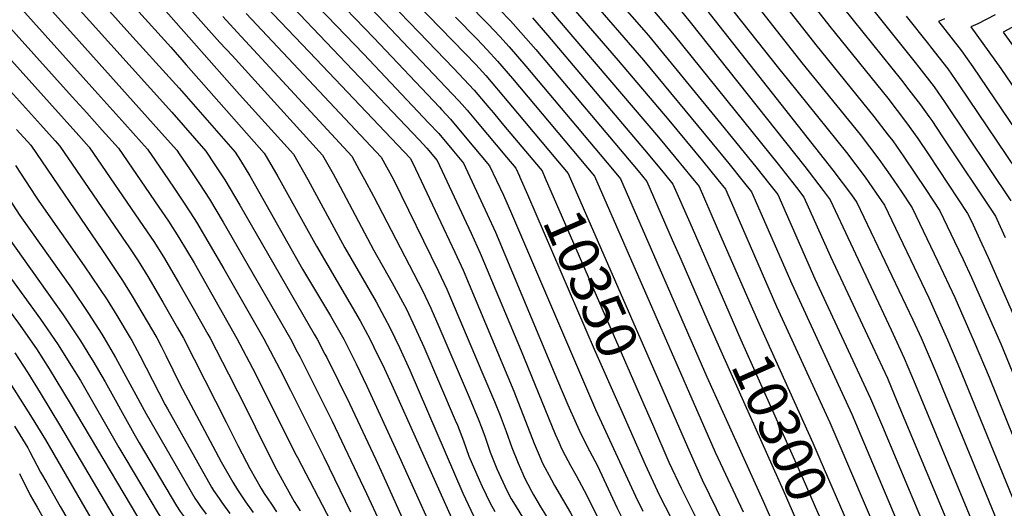
# Model space of a CAD drawing. Units: inches. Extents: x 2612083 to 2614373, y 1470956 to 1475416.
# Drawn here: x 2612845 to 2613543, y 1473580 to 1473926 of the extents above; entities that cross this region are included whole.
import ezdxf
from ezdxf.enums import TextEntityAlignment as Align

# ---------------------------------------------------------------- set-up
doc = ezdxf.new("R2010")
doc.units = ezdxf.units.IN
doc.header["$MEASUREMENT"] = 0
doc.layers.add('tile_2911_03_contour_10ft', color=173, linetype='Continuous')
doc.styles.add('Arial', font='arial.ttf')

msp = doc.modelspace()

# ---------------------------------------------------------------- linework, layer by layer
at = {"layer": 'tile_2911_03_contour_10ft'}
for points, elevation in [([(2613113.28, 1474048.98), (2613107.73, 1474044.14), (2613104.65, 1474038.79), (2613100.56, 1474031.52), (2613098.69, 1474028.18), (2613096.25, 1474021.95), (2613090.7, 1474008.73), (2613084.47, 1473999.19), (2613078.62, 1473987.82), (2613072.17, 1473976.23), (2613070.22, 1473973.05), (2613064.88, 1473964.69), (2613069.88, 1473959.38), (2613081.58, 1473947.1), (2613099.04, 1473928.95), (2613151.41, 1473873.85), (2613156.12, 1473868.81), (2613158.65, 1473866.08), (2613162.05, 1473862.1), (2613169.14, 1473853.74), (2613189.98, 1473828.87), (2613196.64, 1473820.92), (2613199.25, 1473815.26), (2613199.56, 1473814.55)], 10360), ([(2613123.97, 1474034.41), (2613122.64, 1474033.25), (2613112.25, 1474018.04), (2613110.65, 1474015.22), (2613108.32, 1474011.04), (2613106.34, 1474007.3), (2613099.1, 1473992.41), (2613096.49, 1473986.84), (2613092.42, 1473978.86), (2613090.53, 1473975.23), (2613088.78, 1473972.37), (2613083.72, 1473963.66), (2613092.24, 1473954.7), (2613100.47, 1473946.07), (2613127.83, 1473917.43), (2613152.5, 1473891.87), (2613159.78, 1473884.16), (2613166.99, 1473876.36), (2613177.52, 1473864.05), (2613180.74, 1473860.23), (2613187.95, 1473851.64), (2613213.8, 1473820.76)], 10350), ([(2613135.18, 1474019.14), (2613126.17, 1474006.92), (2613122.71, 1474001.47), (2613120.04, 1473996.76), (2613102.56, 1473962.63), (2613118.9, 1473945.49), (2613125.57, 1473938.51), (2613160.78, 1473902.28), (2613168.16, 1473894.48), (2613175.33, 1473886.63), (2613191.74, 1473867.43), (2613226.27, 1473826.19)], 10340), ([(2612583.87, 1473996.76), (2612651.27, 1473906.62), (2612655.66, 1473901.02), (2612664.06, 1473890.42), (2612673.76, 1473879.39), (2612704.2, 1473846.16), (2612707.72, 1473842.27), (2612713.6, 1473834.95), (2612745.57, 1473794.57), (2612814.38, 1473702.97), (2612825.76, 1473687.19), (2612832.11, 1473677.84), (2612853.68, 1473643.73), (2612863.01, 1473628.36), (2612899.75, 1473565.03), (2612889.04, 1473540.7), (2612868.07, 1473494.06), (2612863.54, 1473484.83), (2612837.93, 1473470.64)], 10600), ([(2612824.83, 1473980.16), (2612882.89, 1473915.66), (2612947.52, 1473843.53), (2612956.13, 1473833.72), (2612957.95, 1473831.09), (2612965.14, 1473820.47), (2612972.3, 1473809.81), (2612979.34, 1473799.01), (2612989.08, 1473782.7), (2613036.78, 1473699.94), (2613041.65, 1473690.75), (2613043.42, 1473687.37), (2613050.11, 1473674.29), (2613066.34, 1473641.54), (2613090.81, 1473590.31), (2613100.38, 1473569.47)], 10480), ([(2612846.74, 1473978.45), (2612909.34, 1473908.72), (2612952.64, 1473860.64), (2612976.84, 1473833.01), (2612983.21, 1473823.5), (2612990.25, 1473812.69), (2613000.99, 1473794.67), (2613053.7, 1473703.4), (2613055.75, 1473699.8), (2613061.29, 1473689.18), (2613062.61, 1473686.63), (2613070.94, 1473670.03), (2613078.59, 1473654.16), (2613097.32, 1473614.34), (2613102.34, 1473603.42), (2613118.26, 1473568.37)], 10470), ([(2612868.64, 1473976.74), (2612924.93, 1473914.02), (2612950.71, 1473885.68), (2612957.75, 1473877.7), (2612997.54, 1473832.3), (2613001.31, 1473826.56), (2613007.87, 1473815.52), (2613012.03, 1473808.52), (2613045.45, 1473749.32), (2613065.23, 1473716.21), (2613074.65, 1473699.65), (2613081.04, 1473687.09), (2613083.42, 1473682.36), (2613091.07, 1473666.48), (2613113.9, 1473616.56), (2613136.14, 1473567.27)], 10460), ([(2612912.44, 1473973.31), (2612970.12, 1473907.74), (2613000.65, 1473873.18), (2613038.94, 1473830.87), (2613049.03, 1473813.01), (2613075.42, 1473764.42), (2613097.53, 1473726.21), (2613103.49, 1473715.16), (2613107.61, 1473707.52), (2613114.21, 1473693.8), (2613121.47, 1473677.8), (2613159.03, 1473590.64), (2613166.6, 1473574.52)], 10440), ([(2612814.95, 1473946.26), (2612882.05, 1473871.66), (2612892.34, 1473860.19), (2612903.36, 1473847.88), (2612914.73, 1473835.15), (2612943.54, 1473793.39), (2612950.28, 1473783.42), (2612957.68, 1473771.84), (2612968.44, 1473753.86), (2612998.86, 1473700.22), (2613012.04, 1473675.08), (2613040, 1473619.1), (2613041.75, 1473615.76), (2613065.31, 1473570.79)], 10500), ([(2612953.91, 1473947.34), (2612986.76, 1473910.25), (2612995.35, 1473900.88), (2613059.64, 1473830.16), (2613066.99, 1473816.98), (2613071.97, 1473807.9), (2613095.64, 1473763.21), (2613108.97, 1473739.67), (2613119.03, 1473720.95), (2613124.96, 1473708.36), (2613131.32, 1473694.22), (2613153.7, 1473642.25), (2613155.16, 1473638.78), (2613159.41, 1473627.55), (2613163.35, 1473616.74), (2613170.59, 1473599.89), (2613172.78, 1473595.23), (2613178.33, 1473583.48), (2613181.66, 1473577.6)], 10430), ([(2613024.42, 1473950.09), (2613128.04, 1473841.1), (2613133.59, 1473835.22), (2613140.92, 1473826.49), (2613164.98, 1473774.97), (2613171.33, 1473760.8), (2613200.47, 1473691.36), (2613224.58, 1473632.37), (2613227.05, 1473626.62), (2613229.04, 1473622.14), (2613231.6, 1473617.22), (2613235.35, 1473610.12), (2613239.36, 1473603.16), (2613247.07, 1473588.98), (2613261.3, 1473559.57), (2613260.08, 1473557.33), (2613253.79, 1473544.62), (2613249.64, 1473533.05)], 10390), ([(2613043.55, 1473949.18), (2613088.79, 1473901.83), (2613134.68, 1473853.24), (2613141.95, 1473845.52), (2613152.39, 1473833.11), (2613159.49, 1473824.64), (2613176.39, 1473788.38), (2613182.11, 1473775.55), (2613226.28, 1473670.41), (2613233.58, 1473653.2), (2613239.39, 1473639.91), (2613242.67, 1473632.51), (2613248.9, 1473620.44), (2613254.52, 1473609.96), (2613268.19, 1473580.3), (2613273.62, 1473569.53)], 10380), ([(2613062.61, 1473948.14), (2613095.89, 1473913.43), (2613142.4, 1473864.24), (2613143.85, 1473862.69), (2613150.3, 1473855.8), (2613160.82, 1473843.36), (2613178.07, 1473822.78), (2613187.78, 1473801.78), (2613193.47, 1473788.9), (2613253.1, 1473649.96), (2613281.4, 1473588.5), (2613286.68, 1473577.86)], 10370), ([(2613335.95, 1473951.6), (2613383.04, 1473891.92), (2613389.95, 1473883.17), (2613431.06, 1473832.08), (2613444.29, 1473814.62), (2613452.29, 1473803.34), (2613458.16, 1473794.77), (2613489.44, 1473728.95), (2613502.91, 1473699.22), (2613510.23, 1473682.05), (2613513.07, 1473675.12), (2613551.01, 1473582.05)], 10220), ([(2613358.87, 1473947.8), (2613399.56, 1473895.74), (2613440.77, 1473844.93), (2613454.06, 1473827.41), (2613462.02, 1473816.09), (2613469.87, 1473804.61), (2613477.8, 1473792.79), (2613495.91, 1473754.84), (2613507.93, 1473729.19), (2613521.77, 1473697.82), (2613532.24, 1473672.78), (2613561.36, 1473600.71)], 10210), ([(2613014.54, 1473940.88), (2613055.11, 1473898.28), (2613121.74, 1473828.03), (2613123.67, 1473824.56), (2613145.37, 1473778.55), (2613153.45, 1473761.41), (2613159.23, 1473748.65), (2613195.24, 1473662.9), (2613209.64, 1473625.85), (2613212.49, 1473619.06), (2613215.58, 1473611.89), (2613221.91, 1473599.89), (2613224.1, 1473596.08), (2613235.34, 1473576.48), (2613239.73, 1473568.27), (2613243.42, 1473560.67), (2613241.55, 1473556.72), (2613235.07, 1473538.42), (2613235.01, 1473538.26)], 10400), ([(2613267.05, 1473942.2), (2613290.8, 1473915.07), (2613342.1, 1473852.52), (2613366.88, 1473821.98), (2613376.82, 1473809.5), (2613382.39, 1473802.35), (2613408.77, 1473742.53), (2613448.19, 1473657.7), (2613456.58, 1473637.89), (2613466.38, 1473614.55), (2613487.33, 1473564.52), (2613486.35, 1473562.13), (2613476.59, 1473539.62)], 10260), ([(2613381.8, 1473944), (2613409.38, 1473908.6), (2613450.58, 1473857.77), (2613460.82, 1473844.44), (2613463.94, 1473840.34), (2613471.91, 1473829.03), (2613479.73, 1473817.52), (2613487.46, 1473805.89), (2613497.44, 1473790.82), (2613507.82, 1473769.09), (2613513.88, 1473756.33), (2613519.85, 1473743.46), (2613540.62, 1473696.42), (2613572.06, 1473619.62)], 10200), ([(2613404.73, 1473940.2), (2613419.3, 1473921.58), (2613460.41, 1473870.64), (2613473.79, 1473853.24), (2613481.75, 1473842.18), (2613489.59, 1473830.43), (2613517.09, 1473788.85), (2613519.71, 1473783.32), (2613525.76, 1473770.54), (2613531.75, 1473757.7), (2613565.07, 1473681.85)], 10190), ([(2613588.93, 1473942.83), (2613542.29, 1473917.39), (2613554.3, 1473900.69)], 10130), ([(2612667.87, 1473932.31), (2612677.31, 1473920.3), (2612678.82, 1473918.4), (2612680.42, 1473916.51), (2612690.12, 1473905.19), (2612701.37, 1473892.68), (2612724.39, 1473868.21), (2612740.02, 1473850.93), (2612749.13, 1473840.84), (2612757.94, 1473829.46), (2612773.77, 1473807.57), (2612796.85, 1473774.76), (2612843.88, 1473711.11), (2612856.63, 1473692.82), (2612865.67, 1473678.6), (2612880.67, 1473654.08), (2612932.86, 1473566.18), (2612928.12, 1473554.89), (2612891.09, 1473468.84), (2612847.68, 1473444.74)], 10580), ([(2612805.38, 1473934.48), (2612865.79, 1473867.35), (2612886.6, 1473844.17), (2612894.03, 1473835.86), (2612932.67, 1473779.75), (2612939.83, 1473769.09), (2612946.72, 1473758.1), (2612957.42, 1473740.04), (2612967.9, 1473721.7), (2612978.3, 1473703.28), (2612979.91, 1473700.36), (2612992.77, 1473675.22), (2613005.53, 1473650.09), (2613017.85, 1473624.95), (2613027.25, 1473606.74), (2613039.33, 1473584.64), (2613043.76, 1473577.93)], 10510), ([(2612846.27, 1473933.91), (2612898.1, 1473876.22), (2612919.34, 1473852.47), (2612931.12, 1473839.27), (2612935.43, 1473834.44), (2612946.79, 1473817.9), (2612954.33, 1473806.92), (2612961.49, 1473796.26), (2612968.51, 1473785.43), (2612970.06, 1473782.84), (2612989.51, 1473749.73), (2613017.8, 1473700.08), (2613029.24, 1473678.5), (2613036.89, 1473663.52), (2613060.39, 1473616.32), (2613079.38, 1473577.31)], 10490), ([(2613161.92, 1473938.61), (2613177.04, 1473923.2), (2613185.38, 1473914.39), (2613191.97, 1473907.12), (2613203.8, 1473893.31), (2613265.17, 1473820.4), (2613270.94, 1473813.49), (2613332.2, 1473673.12), (2613371.98, 1473584.85), (2613380.99, 1473564.47)], 10320), ([(2613185.17, 1473933.55), (2613192.76, 1473925.5), (2613200.26, 1473917.34), (2613210.82, 1473905.07), (2613283.33, 1473819.14), (2613289.52, 1473811.64), (2613307.6, 1473770.25), (2613313.66, 1473756.37), (2613332.89, 1473712.24)], 10310), ([(2613216.86, 1473937.77), (2613227.49, 1473925.6), (2613297.84, 1473842.97), (2613310.22, 1473828.04), (2613321.01, 1473814.9), (2613326.66, 1473807.92), (2613338.78, 1473780.22), (2613362.68, 1473725.54)], 10290), ([(2613235.91, 1473935.97), (2613269.14, 1473897.37), (2613305.16, 1473855), (2613328.97, 1473826.16), (2613339.86, 1473812.79), (2613345.24, 1473806.07), (2613349.49, 1473796.34), (2613381.61, 1473722.86), (2613419.24, 1473640.54), (2613424.26, 1473629.06), (2613454.02, 1473559.34)], 10280), ([(2613256.2, 1473933.33), (2613287.11, 1473897.53), (2613335.72, 1473839.07), (2613347.8, 1473824.26), (2613357.94, 1473811.62), (2613363.81, 1473804.21), (2613392.32, 1473738.98), (2613434.9, 1473646.51), (2613445.87, 1473620.82), (2613470.68, 1473561.93), (2613430.01, 1473469.4), (2613424.57, 1473457.24), (2613421, 1473449.86), (2613410.52, 1473428.66), (2613404.46, 1473415.61), (2613398.64, 1473401.4), (2613394.41, 1473388.75), (2613393.43, 1473385.36), (2613392.4, 1473381.79)], 10270), ([(2613290.05, 1473937.72), (2613309.03, 1473915.44), (2613382.68, 1473823.98), (2613395.71, 1473807.38), (2613400.96, 1473800.49), (2613419.7, 1473758.39), (2613449.7, 1473694.75), (2613460.13, 1473671.99), (2613467.18, 1473655.27), (2613503.98, 1473567.1), (2613498.34, 1473553.12), (2613489.59, 1473533.2)], 10250), ([(2613313.1, 1473933.29), (2613320.22, 1473924.59), (2613401.67, 1473822.13), (2613414.61, 1473805.29), (2613419.54, 1473798.64), (2613462.88, 1473706.36), (2613472.09, 1473686.3), (2613479.94, 1473667.78), (2613520.63, 1473569.69), (2613512.5, 1473549.56), (2613510.27, 1473544.16), (2613502.26, 1473526.96), (2613502.26, 1473526.95)], 10240), ([(2613331.92, 1473933.28), (2613421.5, 1473819.7), (2613434.74, 1473802.12), (2613438.51, 1473796.74), (2613478.1, 1473713.51), (2613484.04, 1473700.6), (2613493.96, 1473677.45), (2613537.29, 1473572.27)], 10230), ([(2613429.15, 1473934.48), (2613470.17, 1473883.42), (2613475.47, 1473876.59), (2613483.57, 1473866.04), (2613489.46, 1473857.72), (2613491.57, 1473854.76), (2613499.32, 1473843.16), (2613536.73, 1473786.88), (2613537.7, 1473784.83), (2613543.68, 1473771.97)], 10180), ([(2613450.58, 1473932.6), (2613479.81, 1473896.04), (2613482.39, 1473892.74), (2613493.26, 1473878.73), (2613501.23, 1473867.41), (2613547.77, 1473797.85)], 10170), ([(2612929.19, 1473931.89), (2612951.84, 1473906.73), (2612962.75, 1473894.41), (2613018.24, 1473831.59), (2613020.22, 1473828.22), (2613027.81, 1473815.1), (2613055.28, 1473765.62), (2613086.18, 1473712.66), (2613093.28, 1473699.52), (2613095.81, 1473694.58), (2613103.48, 1473678.72), (2613110.83, 1473662.54), (2613154.02, 1473566.17)], 10450), ([(2612988.93, 1473928.49), (2612999.05, 1473917.54), (2613080.34, 1473829.45), (2613085.85, 1473819.48), (2613089.42, 1473812.98), (2613095.78, 1473801.27), (2613130.44, 1473734.36), (2613136.3, 1473721.69), (2613141.96, 1473708.78), (2613163.49, 1473658.57), (2613170.39, 1473642.18), (2613172.04, 1473637.71), (2613174.54, 1473630.92), (2613178.55, 1473619.63), (2613183.12, 1473607.74), (2613190.15, 1473592.51), (2613193.43, 1473586.6), (2613196.16, 1473581.93), (2613201.98, 1473572.4)], 10420), ([(2613005.4, 1473930.8), (2613035.15, 1473899.15), (2613101.04, 1473828.74), (2613109.79, 1473812.97), (2613141.9, 1473747.83), (2613147.72, 1473735.11), (2613173.34, 1473674.99), (2613181.5, 1473655.49), (2613185.64, 1473645.57), (2613189.75, 1473634.31), (2613193.82, 1473623.03), (2613198.25, 1473611.84), (2613201.54, 1473604.15), (2613202.55, 1473601.98), (2613207.68, 1473592), (2613209.2, 1473589.25), (2613214.21, 1473580.82), (2613220.02, 1473571.29), (2613225.54, 1473561.77), (2613219.5, 1473543.8)], 10410), ([(2613153.81, 1473928.17), (2613168.95, 1473912.79), (2613176.37, 1473904.9), (2613183.67, 1473896.9), (2613194.22, 1473884.63), (2613252.37, 1473815.35), (2613338, 1473619.59), (2613357.82, 1473577.18)], 10330), ([(2613208.55, 1473927.54), (2613219.14, 1473915.31), (2613290.57, 1473831.03), (2613302.17, 1473817.01), (2613308.09, 1473809.78), (2613320.04, 1473782.46), (2613328.07, 1473764.09), (2613347.78, 1473718.89)], 10300), ([(2613473.51, 1473928.79), (2613489.25, 1473908.89), (2613490.69, 1473907.06), (2613502.94, 1473891.4), (2613510.91, 1473880.09), (2613564.63, 1473800.33)], 10160), ([(2613500.65, 1473926.96), (2613496.44, 1473924.99), (2613499.23, 1473921.46), (2613512.67, 1473904.13), (2613520.68, 1473892.88), (2613566.38, 1473825.55)], 10150), ([(2613536.52, 1473929.88), (2613524.22, 1473923.46), (2613519.36, 1473921.19), (2613540.66, 1473891.83), (2613558.91, 1473865.08)], 10140), ([(2612838.3, 1473875.56), (2612859.43, 1473852.07), (2612869.99, 1473840.3), (2612873.33, 1473836.57), (2612920.53, 1473767.61), (2612921.66, 1473765.95), (2612928.74, 1473755.19), (2612935.65, 1473744.22), (2612946.27, 1473726.06), (2612956.79, 1473707.78), (2612960.92, 1473700.5), (2612991.23, 1473640.99), (2612992.91, 1473637.66), (2612999.47, 1473624.32), (2613005.64, 1473612.52), (2613008.09, 1473608.02), (2613015.92, 1473593.81), (2613018.19, 1473590.3), (2613023.24, 1473582.66), (2613027, 1473577.34)], 10520), ([(2612842.51, 1473848.55), (2612852.63, 1473837.28), (2612903.4, 1473762.68), (2612917.64, 1473741.26), (2612924.55, 1473730.29), (2612935.22, 1473712.2), (2612941.97, 1473700.64), (2612945.1, 1473694.7), (2612948.51, 1473688.07), (2612953.28, 1473677.97), (2612958.25, 1473667.95), (2612987.59, 1473612.73), (2612995.82, 1473598.28), (2612999.16, 1473592.87), (2613004.88, 1473584.45), (2613010.34, 1473576.76)], 10530), ([(2612841.84, 1473822.94), (2612855.89, 1473801.28), (2612858.35, 1473797.7), (2612890.5, 1473751.81), (2612906.71, 1473727.56), (2612913.6, 1473716.56), (2612923.12, 1473700.78), (2612924.21, 1473698.89), (2612930, 1473688.21), (2612948.05, 1473653.08), (2612949.61, 1473650.27), (2612980.91, 1473594.8), (2612982.21, 1473592.53), (2612986.19, 1473586.7), (2612988.14, 1473583.87), (2612993.72, 1473576.18)], 10540), ([(2613213.8, 1473820.76), (2613215.22, 1473819.07), (2613217.43, 1473814.04), (2613285.85, 1473657.1)], 10350), ([(2613226.27, 1473826.19), (2613233.79, 1473817.21), (2613300.81, 1473663.62)], 10340), ([(2613199.56, 1473814.55), (2613204.91, 1473802.36), (2613252.14, 1473692.76), (2613270.84, 1473650.55)], 10360), ([(2612833.95, 1473804.26), (2612844.91, 1473787.52), (2612881.48, 1473735.88), (2612893.51, 1473718.04), (2612903.05, 1473703.34), (2612904.51, 1473700.92), (2612912.78, 1473686.68), (2612934.41, 1473646.73), (2612969.01, 1473586.97), (2612971.51, 1473583.29), (2612973.02, 1473581.14), (2612977.12, 1473575.6)], 10550), ([(2612830.22, 1473780.5), (2612875.64, 1473716.9), (2612881.78, 1473707.82), (2612887.98, 1473698.54), (2612895.08, 1473687.05), (2612896.65, 1473684.41), (2612905.28, 1473669.5), (2612925.74, 1473632.77), (2612929.56, 1473626.26), (2612955.95, 1473581.46), (2612958.66, 1473577.6), (2612964.17, 1473569.89), (2612965.97, 1473567.33), (2612963.23, 1473560.45), (2612958.85, 1473549.84), (2612918.95, 1473453.56), (2612918.65, 1473452.85), (2612839.72, 1473409.37)], 10560), ([(2612816.93, 1473772.39), (2612859.55, 1473713.97), (2612861.71, 1473710.86), (2612872.16, 1473695.66), (2612881.1, 1473681.42), (2612887.81, 1473670.42), (2612915.05, 1473622.88), (2612919.3, 1473615.71), (2612943, 1473576), (2612946.99, 1473570.16), (2612949.42, 1473566.76), (2612945.68, 1473557.67), (2612942.14, 1473549.26), (2612915.21, 1473486.62), (2612908.02, 1473468.71), (2612904.87, 1473460.85), (2612824.57, 1473416.21)], 10570), ([(2613362.68, 1473725.54), (2613370.9, 1473706.74), (2613407.22, 1473626.16), (2613412.26, 1473614.7), (2613432.39, 1473568.26), (2613435.09, 1473562.04)], 10290), ([(2613347.78, 1473718.89), (2613356.31, 1473699.32), (2613400.43, 1473600.54), (2613410.71, 1473577.16), (2613415.73, 1473565.67), (2613420.19, 1473555.39)], 10300), ([(2613332.89, 1473712.24), (2613342.91, 1473689.24), (2613386.21, 1473592.57), (2613394.96, 1473572.68), (2613404.07, 1473551.59), (2613403.02, 1473549.06), (2613402.2, 1473547.35)], 10310), ([(2612841.25, 1473690.02), (2612850.46, 1473675.82), (2612859.33, 1473661.57), (2612873.61, 1473637.9), (2612916.3, 1473565.6), (2612907.21, 1473544.54), (2612896.54, 1473520.19), (2612885.7, 1473495.72), (2612877.32, 1473476.83), (2612842.79, 1473457.73)], 10590), ([(2613300.81, 1473663.62), (2613306.32, 1473651), (2613318.34, 1473623.3), (2613328.79, 1473600.04), (2613343.75, 1473569.56)], 10340), ([(2613285.85, 1473657.1), (2613293.51, 1473639.53), (2613305.23, 1473612.56), (2613313.87, 1473594.01), (2613324.53, 1473572.69)], 10350), ([(2613270.84, 1473650.55), (2613288.44, 1473610.83), (2613298.38, 1473589.43), (2613310.71, 1473564.94)], 10360), ([(2612841.06, 1473638.06), (2612850.43, 1473622.71), (2612851.66, 1473620.32), (2612859.44, 1473605.48), (2612863.95, 1473597.75), (2612873.58, 1473581.1), (2612883.19, 1473564.45), (2612881.33, 1473560.23), (2612870.84, 1473536.92), (2612860.29, 1473513.79), (2612856.29, 1473505.28), (2612851.14, 1473495.25), (2612849.76, 1473492.82), (2612843.57, 1473489.38)], 10610), ([(2612844.69, 1473604.37), (2612852.25, 1473589.03), (2612857.15, 1473580.53), (2612866.63, 1473563.87), (2612863.21, 1473556.27), (2612849.12, 1473525.69), (2612843.62, 1473514.3)], 10620)]:
    msp.add_lwpolyline(points, dxfattribs=dict(at, elevation=elevation))

# ---------------------------------------------------------------- texts
at = {"color": 18, "style": 'Arial'}
for s, rotation, p in [('10350', -66.4435, (2613250.12, 1473739.06)), ('10300', -65.93115, (2613384.07, 1473637.17))]:
    msp.add_text(s, height=28.8, rotation=rotation, dxfattribs=at).set_placement(p, align=Align.MIDDLE_CENTER)

doc.saveas('drawing.dxf')
